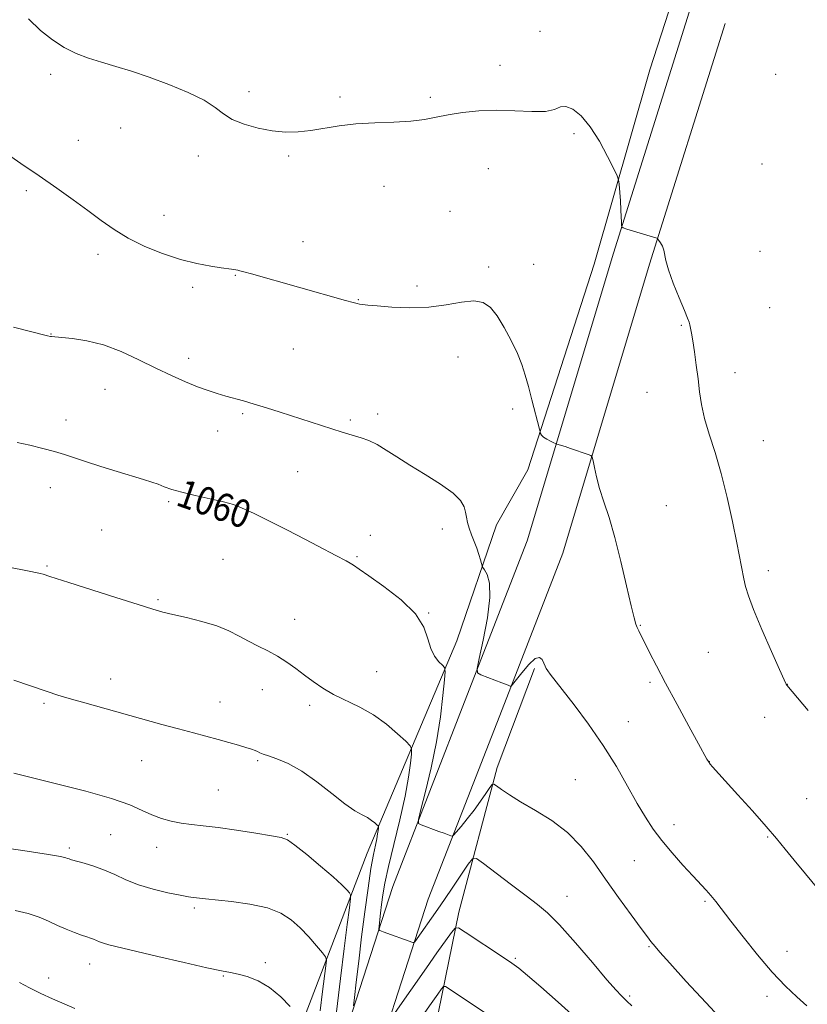
# Model space of a CAD drawing. Extents: x 2184800 to 2187700, y 359800 to 362700.
# Drawn here: x 2187161 to 2187387, y 361012 to 361294 of the extents above; entities that cross this region are included whole.
import ezdxf
from ezdxf.enums import TextEntityAlignment as Align

# ---------------------------------------------------------------- set-up
doc = ezdxf.new("R2010")
doc.units = 0
doc.header["$MEASUREMENT"] = 0
for name, color, linetype, lineweight in [('DTM HARD BREAKLINE', 7, 'Continuous', 0), ('DTM SPOT ELEVATION', 2, 'Continuous', 13), ('INDEX CONTOUR', 41, 'Continuous', 13), ('INDEX CONTOUR LABEL', 244, 'Continuous', 0), ('INTERMEDIATE CONTOUR', 44, 'Continuous', 0)]:
    doc.layers.add(name, color=color, linetype=linetype, lineweight=lineweight)
doc.styles.add('Style-ITALICS', font='ITALICS.shx')

msp = doc.modelspace()

# ---------------------------------------------------------------- linework, layer by layer
at = {"layer": 'DTM HARD BREAKLINE'}
for points in [[(2187352.18, 361344.01, 1052.71), (2187355.43, 361332.42, 1052.81), (2187354.54, 361320.01, 1052.92), (2187341.52, 361279.54, 1053.24), (2187325.52, 361223.78, 1054.6), (2187306.61, 361164.93, 1056.32), (2187297.61, 361149.19, 1057.26)], [(2187352.77, 361296.03, 1052.24), (2187331.09, 361227, 1054.21), (2187306.38, 361144.54, 1056.91), (2187289.14, 361100.15, 1058.19), (2187267.87, 361045.57, 1060.89), (2187247.9, 360983.59, 1066.36), (2187228.49, 360933.03, 1071.98), (2187211.82, 360887.94, 1078.91), (2187200.39, 360851.87, 1084.19), (2187194.45, 360817.13, 1088.29), (2187190.26, 360778.24, 1093.13), (2187187.69, 360724.64, 1097.88), (2187188.97, 360647.67, 1105.71), (2187194.22, 360575.72, 1112.62), (2187198.88, 360519.13, 1117.17), (2187199.19, 360500.86, 1118.93)], [(2187363.07, 361292.8, 1052.24), (2187341.42, 361223.83, 1054.21), (2187316.6, 361141.03, 1056.91), (2187299.21, 361096.23, 1058.19), (2187278.05, 361041.95, 1060.89), (2187258.09, 360980, 1066.36), (2187238.6, 360929.22, 1071.98), (2187222.04, 360884.43, 1078.91), (2187210.91, 360849.32, 1084.19), (2187205.15, 360815.64, 1088.29), (2187201.03, 360777.4, 1093.13), (2187198.49, 360724.47, 1097.88), (2187199.76, 360648.15, 1105.71), (2187204.99, 360576.56, 1112.62), (2187209.67, 360519.67, 1117.17), (2187209.99, 360501.05, 1118.93)], [(2187100.36, 360497.67, 1127.95), (2187145.86, 360497.65, 1123.56), (2187171.71, 360498.14, 1121.58), (2187183.31, 360502.01, 1120.47), (2187190.83, 360515, 1119.77), (2187189.15, 360551.41, 1118.38), (2187183.84, 360606.45, 1112.21), (2187178.48, 360692.51, 1105.12), (2187178.4, 360759.52, 1098.87), (2187184.7, 360820.71, 1093.66), (2187186.95, 360855.44, 1091.28), (2187184.52, 360867.45, 1090.26), (2187187.05, 360876.95, 1089.09), (2187201.29, 360911.21, 1082.76), (2187215.99, 360955.6, 1077.47), (2187224.61, 360983.48, 1076), (2187238.11, 360996.44, 1071.16), (2187260.54, 361055.06, 1064.68), (2187286.28, 361115.95, 1059.31), (2187297.61, 361149.19, 1057.26)], [(2187218.4, 360509.05, 1117.81), (2187214.29, 360555.81, 1115.21), (2187211.06, 360612.7, 1112.16), (2187207.66, 360677.87, 1106.46), (2187206.06, 360729.37, 1099.57), (2187208.15, 360774.66, 1094.3), (2187211.22, 360811.25, 1091.25), (2187224.05, 360854.2, 1087.21), (2187243.53, 360902.91, 1082.25), (2187262.56, 360944.59, 1076.49), (2187278.12, 360995.6, 1068.54), (2187286.81, 361038.16, 1063.54), (2187297.78, 361079.67, 1059.57), (2187308.46, 361107.95, 1058.21)]]:
    msp.add_polyline3d(points, dxfattribs=at)
at = {"layer": 'DTM SPOT ELEVATION'}
for p in [(2187310.03, 361290.57, 1053.58), (2187169.94, 361278.25, 1054.36), (2187298.55, 361280.79, 1053.47), (2187377.57, 361278.25, 1052.65), (2187226.69, 361273.26, 1053.71), (2187252.81, 361271.67, 1053.77), (2187278.65, 361271.64, 1053.76), (2187189.95, 361262.8, 1054.76), (2187177.81, 361259.29, 1055.26), (2187319.81, 361261.19, 1054.2), (2187212.25, 361254.83, 1054.36), (2187238.04, 361254.77, 1054.16), (2187295.27, 361251.17, 1054.76), (2187373.6, 361252.54, 1052.72), (2187162.97, 361244.92, 1056.28), (2187265.34, 361246.09, 1054.6), (2187284.24, 361238.97, 1055.16), (2187202.38, 361237.78, 1055.33), (2187242.22, 361230.31, 1055.37), (2187373.07, 361227.51, 1052.62), (2187183.46, 361226.66, 1056.44), (2187295.35, 361223.02, 1055.74), (2187308.21, 361223.8, 1055.45), (2187222.83, 361220.67, 1056.08), (2187210.58, 361217.17, 1056.36), (2187274.87, 361217.58, 1055.71), (2187258, 361213.65, 1055.94), (2187375.79, 361211.39, 1052.74), (2187350.54, 361206.26, 1054.13), (2187170.05, 361203.85, 1057.95), (2187239.37, 361199.53, 1056.85), (2187209.4, 361196.83, 1057.49), (2187286.61, 361197.2, 1056.55), (2187365.85, 361192.77, 1053.49), (2187185.47, 361187.94, 1058.88), (2187340.72, 361187.06, 1054.72), (2187302.23, 361182.37, 1056.31), (2187224.88, 361181.04, 1058.23), (2187263.57, 361180.92, 1057.51), (2187174.3, 361179.19, 1059.48), (2187255.77, 361179.16, 1057.75), (2187217.7, 361175.99, 1058.72), (2187374.02, 361173.25, 1053.19), (2187240.62, 361164.35, 1058.92), (2187169.79, 361159.8, 1060.59), (2187203.7, 361155.77, 1060.21), (2187346.18, 361154.61, 1055.08), (2187221.98, 361151.27, 1060.26), (2187184.48, 361147.68, 1060.91), (2187261.45, 361146.16, 1059.62), (2187282.04, 361147.92, 1058.65), (2187257.62, 361140.01, 1059.85), (2187168.9, 361137.31, 1061.84), (2187219.28, 361139.22, 1060.93), (2187375.39, 361136.05, 1053.56), (2187200.62, 361127.69, 1061.81), (2187278.17, 361123.9, 1059.94), (2187239.84, 361122.05, 1061.36), (2187338.77, 361120.36, 1055.92), (2187358.25, 361112.61, 1054.86), (2187263.24, 361107.05, 1061.24), (2187187.09, 361104.96, 1063.4), (2187341.53, 361104.06, 1056.28), (2187380.89, 361103.47, 1053.98), (2187230.49, 361101.96, 1062.62), (2187168.01, 361098.05, 1064.22), (2187218.38, 361098.43, 1063.25), (2187244.09, 361097.4, 1062.35), (2187335.35, 361092.8, 1057.25), (2187374.4, 361093.98, 1054.63), (2187195.96, 361081.58, 1064.81), (2187229.17, 361081.58, 1064.2), (2187358.56, 361081.25, 1055.98), (2187320.21, 361076.18, 1059.04), (2187217.9, 361073.19, 1065), (2187386.43, 361070.67, 1055.08), (2187348.43, 361063.21, 1057.44), (2187187.1, 361060.4, 1067.03), (2187237.66, 361060.52, 1065.89), (2187375.25, 361059.75, 1056.12), (2187175.24, 361056.58, 1067.69), (2187200.27, 361056.79, 1066.67), (2187337.1, 361052.98, 1058.91), (2187317.81, 361042.7, 1061.28), (2187357.27, 361041.24, 1058.21), (2187211.06, 361039.38, 1068.29), (2187341.29, 361028.26, 1060.13), (2187302.95, 361024.99, 1063.79), (2187380.78, 361027, 1057.33), (2187181.06, 361023.3, 1070.72), (2187231.35, 361023.72, 1069.69), (2187169.32, 361019.36, 1071.54), (2187219.34, 361019.92, 1070.11), (2187335.75, 361014.16, 1061.76), (2187375.04, 361014.08, 1058.46)]:
    msp.add_point(p, dxfattribs=at)
at = {"layer": 'INDEX CONTOUR'}
for points in [[(2187362.565, 361006.819, 1060), (2187357.498, 361012.257, 1060), (2187351.935, 361018.343, 1060), (2187347.229, 361023.554, 1060), (2187344.384, 361026.748, 1060), (2187343.011, 361028.333, 1060), (2187341.795, 361029.809, 1060), (2187340.805, 361031.078, 1060), (2187338.996, 361033.495, 1060), (2187336.113, 361037.427, 1060), (2187332.541, 361042.376, 1060), (2187328.823, 361047.622, 1060), (2187325.344, 361052.561, 1060), (2187321.858, 361057.033, 1060), (2187317.962, 361060.992, 1060), (2187313.428, 361064.407, 1060), (2187308.727, 361067.31, 1060), (2187304.507, 361069.75, 1060), (2187301.281, 361071.759, 1060), (2187299.037, 361073.314, 1060), (2187297.629, 361074.374, 1060), (2187296.867, 361074.889, 1060), (2187296.372, 361074.76, 1060), (2187295.719, 361073.875, 1060), (2187294.58, 361072.194, 1060), (2187293.013, 361069.944, 1060), (2187291.171, 361067.424, 1060), (2187289.229, 361064.928, 1060), (2187287.44, 361062.73, 1060), (2187286.08, 361061.099, 1060), (2187285.317, 361060.223, 1060), (2187284.9, 361059.954, 1060), (2187284.472, 361060.058, 1060), (2187282.618, 361060.768, 1060), (2187281.122, 361061.324, 1060), (2187276.019, 361063.156, 1060), (2187275.257, 361063.59, 1060), (2187275.234, 361064.732, 1060), (2187275.928, 361067.563, 1060), (2187277.258, 361072.73, 1060), (2187278.887, 361079.548, 1060), (2187280.418, 361086.998, 1060), (2187281.535, 361094.128, 1060), (2187282.253, 361100.239, 1060), (2187282.671, 361104.701, 1060), (2187282.853, 361107.14, 1060), (2187282.718, 361108.229, 1060), (2187282.151, 361108.9, 1060), (2187281.113, 361109.938, 1060), (2187279.871, 361111.532, 1060), (2187278.771, 361113.72, 1060), (2187277.956, 361116.52, 1060), (2187276.772, 361119.853, 1060), (2187274.366, 361123.618, 1060), (2187270.245, 361127.642, 1060), (2187265.363, 361131.457, 1060), (2187261.04, 361134.527, 1060), (2187258.262, 361136.473, 1060), (2187256.69, 361137.559, 1060), (2187255.656, 361138.21, 1060), (2187254.583, 361138.795, 1060), (2187251.602, 361140.326, 1060), (2187246.57, 361143.005, 1060), (2187242.703, 361145.038, 1060), (2187237.787, 361147.575, 1060), (2187232.578, 361150.218, 1060), (2187228.038, 361152.467, 1060), (2187224.804, 361153.965, 1060), (2187222.239, 361154.925, 1060), (2187219.384, 361155.7, 1060), (2187215.574, 361156.573, 1060), (2187211.328, 361157.524, 1060), (2187207.462, 361158.462, 1060), (2187204.581, 361159.313, 1060), (2187202.469, 361160.072, 1060), (2187200.7, 361160.754, 1060), (2187198.854, 361161.396, 1060), (2187196.522, 361162.127, 1060), (2187188.99, 361164.407, 1060), (2187184.241, 361165.872, 1060), (2187179.906, 361167.257, 1060), (2187173.859, 361169.32, 1060), (2187171.05, 361170.181, 1060), (2187167.669, 361171.06, 1060), (2187163.964, 361171.925, 1060), (2187160.375, 361172.714, 1060)], [(2187238.541, 361011.106, 1070), (2187235.788, 361013.958, 1070), (2187232.62, 361016.621, 1070), (2187229.34, 361018.533, 1070), (2187226.238, 361019.746, 1070), (2187223.593, 361020.454, 1070), (2187221.442, 361020.881, 1070), (2187218.849, 361021.354, 1070), (2187214.632, 361022.227, 1070), (2187208.107, 361023.718, 1070), (2187200.58, 361025.498, 1070), (2187186.604, 361028.826, 1070), (2187185.015, 361029.27, 1070), (2187183.887, 361029.683, 1070), (2187182.184, 361030.436, 1070), (2187181.335, 361030.746, 1070), (2187180.261, 361031.098, 1070), (2187178.772, 361031.604, 1070), (2187176.751, 361032.344, 1070), (2187174.362, 361033.291, 1070), (2187171.834, 361034.387, 1070), (2187169.321, 361035.569, 1070), (2187166.634, 361036.741, 1070), (2187163.504, 361037.8, 1070), (2187159.773, 361038.674, 1070)]]:
    msp.add_polyline3d(points, dxfattribs=at)
at = {"layer": 'INTERMEDIATE CONTOUR'}
for points in [[(2187386.885, 361095.989, 1054), (2187380.689, 361103.211, 1054), (2187380.52, 361103.502, 1054), (2187379.963, 361104.695, 1054), (2187378.63, 361107.668, 1054), (2187376.323, 361112.886, 1054), (2187373.602, 361119.158, 1054), (2187371.216, 361124.878, 1054), (2187369.725, 361128.847, 1054), (2187368.935, 361131.498, 1054), (2187368.462, 361133.673, 1054), (2187366.398, 361144.012, 1054), (2187365.155, 361150.084, 1054), (2187363.642, 361156.989, 1054), (2187361.947, 361163.838, 1054), (2187360.176, 361169.906, 1054), (2187358.519, 361175.139, 1054), (2187357.18, 361179.651, 1054), (2187356.298, 361183.592, 1054), (2187355.739, 361187.25, 1054), (2187355.295, 361190.948, 1054), (2187354.803, 361194.876, 1054), (2187354.29, 361198.679, 1054), (2187353.822, 361201.87, 1054), (2187353.453, 361204.093, 1054), (2187353.173, 361205.513, 1054), (2187352.956, 361206.428, 1054), (2187352.737, 361207.189, 1054), (2187352.303, 361208.363, 1054), (2187351.403, 361210.569, 1054), (2187349.912, 361214.155, 1054), (2187348.211, 361218.374, 1054), (2187346.806, 361222.205, 1054), (2187346.06, 361224.876, 1054), (2187345.525, 361227.834, 1054), (2187345.099, 361228.945, 1054), (2187344.564, 361229.915, 1054), (2187344.099, 361230.631, 1054), (2187343.831, 361231.021, 1054), (2187343.687, 361231.179, 1054), (2187343.545, 361231.24, 1054), (2187334.939, 361233.887, 1054), (2187333.856, 361234.243, 1054), (2187333.455, 361234.539, 1054), (2187333.392, 361235.028, 1054), (2187333.376, 361235.933, 1054), (2187333.33, 361237.356, 1054), (2187333.229, 361239.373, 1054), (2187333.061, 361241.944, 1054), (2187332.707, 361246.712, 1054), (2187332.566, 361247.989, 1054), (2187332.176, 361249.14, 1054), (2187331.205, 361251.152, 1054), (2187329.426, 361254.678, 1054), (2187327.059, 361259.028, 1054), (2187324.428, 361263.183, 1054), (2187321.834, 361266.294, 1054), (2187319.465, 361268.233, 1054), (2187317.49, 361269.04, 1054), (2187315.925, 361268.854, 1054), (2187314.209, 361268.172, 1054), (2187311.633, 361267.588, 1054), (2187307.708, 361267.527, 1054), (2187302.819, 361267.776, 1054), (2187297.572, 361267.962, 1054), (2187292.499, 361267.791, 1054), (2187287.841, 361267.31, 1054), (2187283.767, 361266.645, 1054), (2187280.309, 361265.923, 1054), (2187276.954, 361265.263, 1054), (2187273.052, 361264.778, 1054), (2187268.166, 361264.531, 1054), (2187262.719, 361264.363, 1054), (2187257.346, 361264.062, 1054), (2187252.549, 361263.485, 1054), (2187244.447, 361262.123, 1054), (2187240.815, 361261.733, 1054), (2187237.202, 361261.68, 1054), (2187233.394, 361262.02, 1054), (2187229.3, 361262.786, 1054), (2187225.307, 361263.912, 1054), (2187221.923, 361265.311, 1054), (2187219.413, 361266.911, 1054), (2187217.063, 361268.72, 1054), (2187213.921, 361270.764, 1054), (2187209.326, 361273.029, 1054), (2187203.801, 361275.319, 1054), (2187198.162, 361277.398, 1054), (2187193.068, 361279.09, 1054), (2187188.554, 361280.47, 1054), (2187184.495, 361281.673, 1054), (2187180.769, 361282.845, 1054), (2187177.254, 361284.172, 1054), (2187173.832, 361285.852, 1054), (2187170.409, 361288.051, 1054), (2187166.992, 361290.807, 1054), (2187163.616, 361294.124, 1054)], [(2187389.703, 361044.777, 1056), (2187386.037, 361049.136, 1056), (2187382.851, 361053.052, 1056), (2187380.265, 361056.265, 1056), (2187377.796, 361059.275, 1056), (2187374.805, 361062.768, 1056), (2187370.908, 361067.165, 1056), (2187366.725, 361071.812, 1056), (2187359.456, 361079.855, 1056), (2187358.804, 361080.604, 1056), (2187358.456, 361081.033, 1056), (2187358.257, 361081.319, 1056), (2187357.838, 361082.057, 1056), (2187355.453, 361086.377, 1056), (2187352.685, 361091.424, 1056), (2187349.306, 361097.629, 1056), (2187346.018, 361103.749, 1056), (2187343.389, 361108.77, 1056), (2187341.428, 361112.615, 1056), (2187338.338, 361118.762, 1056), (2187337.868, 361119.746, 1056), (2187337.483, 361120.72, 1056), (2187336.985, 361122.49, 1056), (2187336.156, 361125.971, 1056), (2187334.85, 361131.7, 1056), (2187333.217, 361138.683, 1056), (2187331.472, 361145.553, 1056), (2187329.814, 361151.225, 1056), (2187328.34, 361155.772, 1056), (2187327.127, 361159.558, 1056), (2187326.23, 361162.852, 1056), (2187325.618, 361165.554, 1056), (2187325.241, 361167.473, 1056), (2187325.005, 361168.517, 1056), (2187324.641, 361168.997, 1056), (2187323.836, 361169.324, 1056), (2187318.739, 361171.054, 1056), (2187317.213, 361171.551, 1056), (2187314.853, 361172.292, 1056), (2187314.513, 361172.425, 1056), (2187313.977, 361172.667, 1056), (2187313.056, 361173.099, 1056), (2187311.964, 361173.662, 1056), (2187311.021, 361174.264, 1056), (2187310.466, 361174.822, 1056), (2187310.229, 361175.288, 1056), (2187310.115, 361175.889, 1056), (2187309.948, 361176.561, 1056), (2187307.734, 361184.973, 1056), (2187306.72, 361188.782, 1056), (2187305.812, 361192.063, 1056), (2187304.842, 361195.073, 1056), (2187303.567, 361198.267, 1056), (2187301.831, 361201.932, 1056), (2187299.809, 361205.694, 1056), (2187297.762, 361209.006, 1056), (2187295.838, 361211.416, 1056), (2187293.747, 361212.85, 1056), (2187291.085, 361213.329, 1056), (2187287.544, 361212.955, 1056), (2187283.188, 361212.168, 1056), (2187278.175, 361211.49, 1056), (2187272.761, 361211.312, 1056), (2187267.589, 361211.516, 1056), (2187263.399, 361211.845, 1056), (2187260.72, 361212.1, 1056), (2187259.233, 361212.268, 1056), (2187258.407, 361212.391, 1056), (2187257.701, 361212.529, 1056), (2187256.552, 361212.818, 1056), (2187254.384, 361213.414, 1056), (2187227.422, 361221.055, 1056), (2187225.214, 361221.659, 1056), (2187224.091, 361221.945, 1056), (2187223.535, 361222.063, 1056), (2187221.678, 361222.351, 1056), (2187218.774, 361222.769, 1056), (2187215.757, 361223.232, 1056), (2187211.767, 361223.996, 1056), (2187207.077, 361225.176, 1056), (2187201.985, 361226.85, 1056), (2187196.874, 361228.919, 1056), (2187192.151, 361231.245, 1056), (2187188.082, 361233.721, 1056), (2187184.367, 361236.36, 1056), (2187180.569, 361239.207, 1056), (2187176.336, 361242.295, 1056), (2187171.662, 361245.605, 1056), (2187166.631, 361249.109, 1056), (2187161.419, 361252.706, 1056), (2187156.583, 361256.016, 1056)], [(2187386.467, 361011.366, 1058), (2187383.611, 361013.895, 1058), (2187380.33, 361017.024, 1058), (2187376.568, 361021.008, 1058), (2187372.371, 361025.92, 1058), (2187368.21, 361031.082, 1058), (2187364.662, 361035.634, 1058), (2187360.391, 361041.21, 1058), (2187359.008, 361042.912, 1058), (2187357.61, 361044.471, 1058), (2187353.771, 361048.557, 1058), (2187350.987, 361051.629, 1058), (2187347.911, 361055.155, 1058), (2187344.978, 361058.705, 1058), (2187342.492, 361062.005, 1058), (2187340.242, 361065.391, 1058), (2187337.889, 361069.358, 1058), (2187335.141, 361074.259, 1058), (2187331.911, 361079.902, 1058), (2187328.152, 361085.955, 1058), (2187323.942, 361092.04, 1058), (2187319.81, 361097.588, 1058), (2187316.406, 361101.984, 1058), (2187312.968, 361106.399, 1058), (2187312.302, 361107.304, 1058), (2187311.854, 361107.998, 1058), (2187311.49, 361108.69, 1058), (2187311.132, 361109.529, 1058), (2187310.679, 361110.53, 1058), (2187309.938, 361111.186, 1058), (2187308.688, 361110.857, 1058), (2187306.841, 361109.165, 1058), (2187304.807, 361106.775, 1058), (2187302.177, 361103.397, 1058), (2187301.766, 361102.97, 1058), (2187301.538, 361102.967, 1058), (2187301.167, 361103.096, 1058), (2187300.422, 361103.37, 1058), (2187299.098, 361103.871, 1058), (2187293.128, 361106.183, 1058), (2187292.157, 361106.727, 1058), (2187292.026, 361107.944, 1058), (2187292.625, 361110.875, 1058), (2187293.767, 361116.118, 1058), (2187294.976, 361122.489, 1058), (2187295.704, 361128.359, 1058), (2187295.572, 361132.452, 1058), (2187294.891, 361134.916, 1058), (2187294.142, 361136.251, 1058), (2187293.697, 361136.944, 1058), (2187293.48, 361137.404, 1058), (2187293.307, 361138.027, 1058), (2187293.021, 361139.119, 1058), (2187292.579, 361140.63, 1058), (2187291.968, 361142.422, 1058), (2187291.203, 361144.36, 1058), (2187290.408, 361146.314, 1058), (2187289.737, 361148.155, 1058), (2187289.297, 361149.795, 1058), (2187289.011, 361151.301, 1058), (2187288.758, 361152.777, 1058), (2187288.347, 361154.334, 1058), (2187287.323, 361156.104, 1058), (2187285.166, 361158.226, 1058), (2187281.581, 361160.771, 1058), (2187277.177, 361163.526, 1058), (2187272.794, 361166.213, 1058), (2187269.091, 361168.592, 1058), (2187266.029, 361170.583, 1058), (2187263.391, 361172.146, 1058), (2187261.004, 361173.269, 1058), (2187258.85, 361174.056, 1058), (2187255.269, 361175.15, 1058), (2187253.443, 361175.719, 1058), (2187235.607, 361181.445, 1058), (2187231.682, 361182.687, 1058), (2187228.155, 361183.762, 1058), (2187225.141, 361184.626, 1058), (2187220.069, 361186.017, 1058), (2187217.629, 361186.735, 1058), (2187215.004, 361187.599, 1058), (2187212.009, 361188.712, 1058), (2187208.498, 361190.155, 1058), (2187204.483, 361191.941, 1058), (2187200.011, 361194.061, 1058), (2187195.16, 361196.448, 1058), (2187190.113, 361198.786, 1058), (2187185.08, 361200.697, 1058), (2187180.304, 361201.904, 1058), (2187176.164, 361202.535, 1058), (2187173.075, 361202.821, 1058), (2187170.201, 361203.056, 1058), (2187169.896, 361203.112, 1058), (2187169.056, 361203.313, 1058), (2187159.285, 361205.788, 1058)], [(2187336.306, 361011.333, 1062), (2187334.903, 361012.722, 1062), (2187333.258, 361014.264, 1062), (2187331.823, 361015.791, 1062), (2187329.191, 361018.812, 1062), (2187325.048, 361023.718, 1062), (2187320.184, 361029.436, 1062), (2187315.666, 361034.529, 1062), (2187312.234, 361037.973, 1062), (2187309.328, 361040.391, 1062), (2187306.058, 361042.816, 1062), (2187301.859, 361045.972, 1062), (2187297.452, 361049.341, 1062), (2187293.877, 361052.094, 1062), (2187291.841, 361053.534, 1062), (2187290.708, 361053.495, 1062), (2187289.509, 361051.946, 1062), (2187285.058, 361045.343, 1062), (2187282.667, 361041.823, 1062), (2187280.778, 361039.078, 1062), (2187274.187, 361029.672, 1062), (2187273.923, 361029.451, 1062), (2187273.655, 361029.5, 1062), (2187265.17, 361032.512, 1062), (2187264.223, 361032.895, 1062), (2187263.909, 361033.334, 1062), (2187263.957, 361034.204, 1062), (2187264.392, 361037.922, 1062), (2187264.692, 361040.397, 1062), (2187265.056, 361043.103, 1062), (2187265.644, 361046.509, 1062), (2187266.649, 361051.223, 1062), (2187268.172, 361057.56, 1062), (2187269.899, 361064.673, 1062), (2187271.418, 361071.419, 1062), (2187272.413, 361076.86, 1062), (2187272.955, 361080.861, 1062), (2187273.213, 361083.487, 1062), (2187273.269, 361084.93, 1062), (2187272.849, 361085.875, 1062), (2187271.596, 361087.134, 1062), (2187269.264, 361089.287, 1062), (2187266.07, 361091.996, 1062), (2187262.348, 361094.691, 1062), (2187258.415, 361096.936, 1062), (2187250.957, 361100.575, 1062), (2187247.861, 361102.373, 1062), (2187245.134, 361104.232, 1062), (2187242.595, 361106.124, 1062), (2187240.083, 361108.016, 1062), (2187237.53, 361109.838, 1062), (2187234.888, 361111.521, 1062), (2187232.134, 361113.017, 1062), (2187229.334, 361114.405, 1062), (2187226.578, 361115.795, 1062), (2187223.881, 361117.263, 1062), (2187220.962, 361118.754, 1062), (2187217.467, 361120.181, 1062), (2187213.225, 361121.467, 1062), (2187208.802, 361122.568, 1062), (2187204.954, 361123.45, 1062), (2187202.083, 361124.147, 1062), (2187199.198, 361124.968, 1062), (2187194.957, 361126.286, 1062), (2187188.554, 361128.317, 1062), (2187175.151, 361132.602, 1062), (2187169.653, 361134.389, 1062), (2187168.868, 361134.657, 1062), (2187168.123, 361134.891, 1062), (2187166.55, 361135.269, 1062), (2187163.306, 361135.942, 1062), (2187157.956, 361136.987, 1062)], [(2187256.658, 361011.327, 1064), (2187256.906, 361013.724, 1064), (2187257.417, 361018.138, 1064), (2187258.124, 361024.145, 1064), (2187258.967, 361031.076, 1064), (2187259.881, 361038.261, 1064), (2187260.795, 361045.015, 1064), (2187261.636, 361050.651, 1064), (2187262.342, 361054.677, 1064), (2187262.898, 361057.372, 1064), (2187263.3, 361059.21, 1064), (2187263.553, 361060.591, 1064), (2187263.69, 361061.606, 1064), (2187263.756, 361062.273, 1064), (2187263.77, 361062.639, 1064), (2187263.662, 361062.879, 1064), (2187263.345, 361063.198, 1064), (2187262.74, 361063.75, 1064), (2187261.837, 361064.473, 1064), (2187260.639, 361065.256, 1064), (2187259.109, 361066.072, 1064), (2187257.041, 361067.25, 1064), (2187254.187, 361069.202, 1064), (2187250.424, 361072.15, 1064), (2187246.131, 361075.532, 1064), (2187241.816, 361078.59, 1064), (2187237.925, 361080.744, 1064), (2187234.684, 361082.094, 1064), (2187232.26, 361082.922, 1064), (2187230.733, 361083.472, 1064), (2187229.825, 361083.861, 1064), (2187229.172, 361084.176, 1064), (2187228.436, 361084.497, 1064), (2187227.395, 361084.88, 1064), (2187225.851, 361085.38, 1064), (2187223.669, 361086.031, 1064), (2187220.952, 361086.805, 1064), (2187217.866, 361087.651, 1064), (2187210.81, 361089.522, 1064), (2187206.574, 361090.657, 1064), (2187201.712, 361091.988, 1064), (2187179.662, 361098.12, 1064), (2187175.245, 361099.383, 1064), (2187171.962, 361100.381, 1064), (2187168.926, 361101.38, 1064), (2187159.388, 361104.641, 1064)], [(2187251.757, 361009.613, 1066), (2187252.906, 361019.214, 1066), (2187253.968, 361027.754, 1066), (2187254.852, 361034.631, 1066), (2187255.486, 361039.453, 1066), (2187255.808, 361042.055, 1066), (2187255.799, 361043.164, 1066), (2187255.451, 361043.733, 1066), (2187254.701, 361044.584, 1066), (2187253.267, 361046.04, 1066), (2187250.808, 361048.297, 1066), (2187247.21, 361051.385, 1066), (2187243.233, 361054.673, 1066), (2187239.867, 361057.362, 1066), (2187237.719, 361058.887, 1066), (2187235.908, 361059.603, 1066), (2187233.177, 361060.095, 1066), (2187228.675, 361060.815, 1066), (2187223.173, 361061.669, 1066), (2187217.845, 361062.429, 1066), (2187213.594, 361062.934, 1066), (2187210.237, 361063.293, 1066), (2187207.318, 361063.685, 1066), (2187204.468, 361064.26, 1066), (2187201.647, 361065.055, 1066), (2187198.904, 361066.079, 1066), (2187196.126, 361067.347, 1066), (2187192.566, 361068.885, 1066), (2187187.316, 361070.723, 1066), (2187179.95, 361072.824, 1066), (2187171.958, 361074.88, 1066), (2187159.356, 361077.997, 1066)], [(2187247.112, 361009.872, 1068), (2187247.804, 361015.464, 1068), (2187248.751, 361022.781, 1068), (2187248.912, 361024.418, 1068), (2187248.649, 361025.401, 1068), (2187247.739, 361026.571, 1068), (2187246.048, 361028.551, 1068), (2187243.805, 361031.089, 1068), (2187241.332, 361033.713, 1068), (2187238.811, 361036.028, 1068), (2187235.874, 361037.938, 1068), (2187232.016, 361039.429, 1068), (2187227.001, 361040.499, 1068), (2187221.675, 361041.224, 1068), (2187214.257, 361042.004, 1068), (2187211.676, 361042.312, 1068), (2187210.744, 361042.411, 1068), (2187209.35, 361042.605, 1068), (2187207.023, 361043.023, 1068), (2187203.49, 361043.762, 1068), (2187199.271, 361044.79, 1068), (2187195.082, 361046.052, 1068), (2187191.469, 361047.473, 1068), (2187188.311, 361048.924, 1068), (2187185.308, 361050.259, 1068), (2187182.279, 361051.363, 1068), (2187179.478, 361052.214, 1068), (2187175.904, 361053.207, 1068), (2187175.18, 361053.44, 1068), (2187174.784, 361053.602, 1068), (2187174.282, 361053.784, 1068), (2187172.78, 361054.105, 1068), (2187169.259, 361054.691, 1068), (2187163.191, 361055.608, 1068), (2187149.562, 361057.626, 1068)], [(2187320.992, 361007.2, 1064), (2187315.254, 361012.374, 1064), (2187310.276, 361016.754, 1064), (2187306.461, 361020.033, 1064), (2187303.972, 361022.09, 1064), (2187302.023, 361023.542, 1064), (2187299.589, 361025.192, 1064), (2187288.651, 361032.486, 1064), (2187286.744, 361033.655, 1064), (2187285.717, 361033.629, 1064), (2187284.688, 361032.388, 1064), (2187280.503, 361026.493, 1064), (2187277.504, 361022.233, 1064), (2187268.598, 361009.458, 1064)], [(2187176.847, 361010.569, 1072), (2187173.766, 361011.935, 1072), (2187170.477, 361013.379, 1072), (2187167.111, 361014.892, 1072), (2187163.876, 361016.461, 1072), (2187160.969, 361018.052, 1072)], [(2187295.89, 361008.249, 1066), (2187284.012, 361016.236, 1066), (2187282.945, 361016.89, 1066), (2187282.37, 361016.876, 1066), (2187281.795, 361016.182, 1066), (2187280.748, 361014.708, 1066), (2187278.845, 361012.007, 1066), (2187275.721, 361007.543, 1066)]]:
    msp.add_polyline3d(points, dxfattribs=at)

# ---------------------------------------------------------------- texts
at = {"layer": 'INDEX CONTOUR LABEL', "style": 'Style-ITALICS', "width": 0.875}
msp.add_text('1060', height=8, rotation=340.6, dxfattribs=at).set_placement((2187206.746, 361158.674, 1060), align=Align.MIDDLE_LEFT)

doc.saveas('drawing.dxf')
